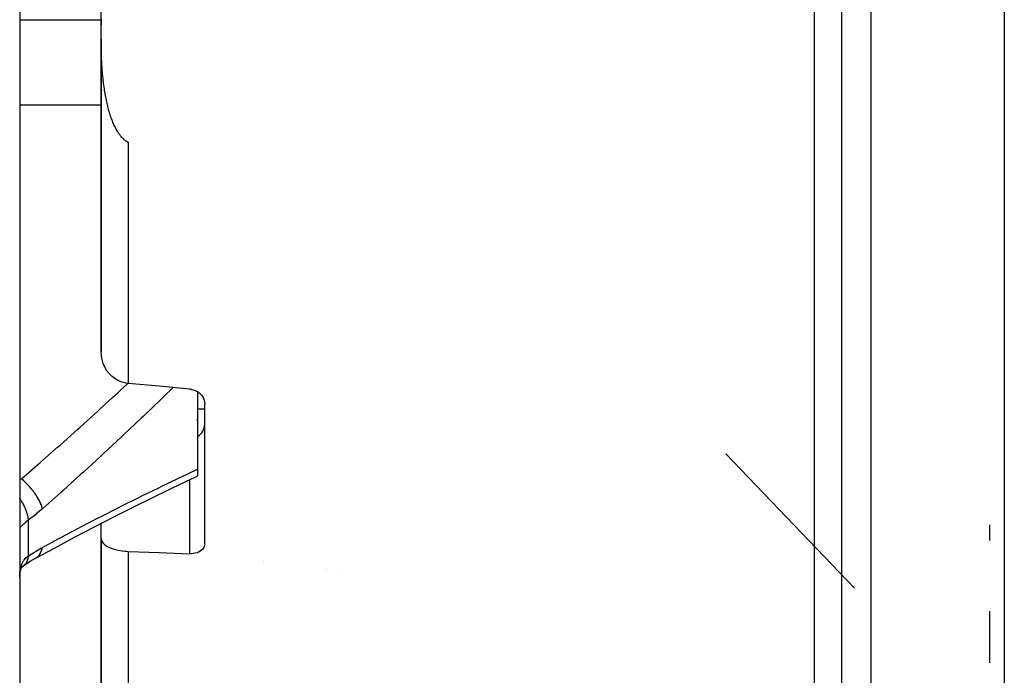
# Model space of a CAD drawing. Units: millimetres. Extents: x -337 to 559, y -362 to 362.
# Drawn here: x 19 to 86, y 204 to 249 of the extents above; entities that cross this region are included whole.
import ezdxf

# ---------------------------------------------------------------- set-up
doc = ezdxf.new("R2010")
doc.units = ezdxf.units.MM
doc.linetypes.add('DASHED', pattern=[9.652, 8.128, -1.524])
doc.layers.add('nevidi', color=4, linetype='DASHED')

msp = doc.modelspace()

# ---------------------------------------------------------------- linework, layer by layer
at = {"color": 2}
for p, q in [((86, 361.643), (86, 162.857)), ((19.5, 336.25), (19.5, 188.25)), ((75, 258.481), (75, 164.323)), ((75, 258.481), (75, 164.323)), ((25, 247.226), (25, 256.787)), ((25, 247.226), (25, 226.137)), ((25, 226.137), (25, 247.226)), ((26.71, 240.336), (26.711, 240.335)), ((31.5, 223.423), (31.5, 218.177)), ((31.5, 222.25), (32, 222.25)), ((31.5, 222.25), (32, 222.25)), ((32, 213.144), (32, 222.605)), ((31.5, 221.479), (31.5, 221.591)), ((31.5, 218.177), (31.5, 217.717)), ((25, 213.502), (25, 214.519)), ((85, 214.431), (85, 213.371)), ((25, 213.502), (25, 201.847)), ((25, 201.847), (25, 213.502)), ((20.658, 212.226), (20.661, 212.228)), ((19.641, 211.548), (19.645, 211.553)), ((36, 212.035), (36, 212.037)), ((36, 212.037), (36, 212.035)), ((36, 211.882), (36, 211.883)), ((36, 211.883), (36, 211.882)), ((19.5, 210.979), (19.502, 211.005)), ((41, 211.411), (41, 211.412)), ((41, 211.412), (41, 211.411)), ((41, 211.278), (41, 211.279)), ((41, 211.279), (41, 211.278)), ((85, 208.6), (85, 205.112))]:
    msp.add_line(p, q, dxfattribs=at)
for points in [[(26.826, 240.262), (26.782, 240.284), (26.739, 240.309), (26.706, 240.329), (26.696, 240.336), (26.653, 240.366), (26.61, 240.398), (26.567, 240.433), (26.525, 240.47), (26.483, 240.509), (26.453, 240.539), (26.442, 240.551), (26.4, 240.595), (26.359, 240.642), (26.319, 240.691), (26.279, 240.742), (26.239, 240.796), (26.209, 240.838), (26.2, 240.852), (26.161, 240.91), (26.122, 240.97), (26.085, 241.032), (26.047, 241.096), (26.01, 241.163), (25.979, 241.222), (25.974, 241.231), (25.938, 241.302), (25.903, 241.375), (25.869, 241.45), (25.835, 241.526), (25.801, 241.605), (25.769, 241.686), (25.766, 241.693), (25.736, 241.768), (25.705, 241.852), (25.674, 241.939), (25.644, 242.027), (25.614, 242.116), (25.586, 242.208), (25.573, 242.249), (25.557, 242.301), (25.53, 242.395), (25.503, 242.492), (25.477, 242.59), (25.451, 242.689), (25.427, 242.79), (25.404, 242.886), (25.403, 242.893), (25.379, 242.997), (25.357, 243.102), (25.335, 243.209), (25.313, 243.318), (25.293, 243.428), (25.273, 243.539), (25.262, 243.604), (25.254, 243.651), (25.236, 243.765), (25.218, 243.88), (25.201, 243.997), (25.185, 244.114), (25.171, 244.22), (25.169, 244.233), (25.154, 244.353), (25.149, 244.4), (25.14, 244.474), (25.127, 244.596), (25.114, 244.72), (25.102, 244.844), (25.091, 244.97), (25.08, 245.096), (25.07, 245.224), (25.067, 245.271), (25.061, 245.353), (25.052, 245.482), (25.044, 245.613), (25.037, 245.745), (25.03, 245.877), (25.024, 246.01), (25.019, 246.145), (25.017, 246.215), (25.015, 246.28), (25.011, 246.416), (25.007, 246.553), (25.005, 246.691), (25.002, 246.829), (25.001, 246.968), (25, 247.108), (25, 247.226), (25, 247.249), (25, 247.391), (25.001, 247.533), (25.003, 247.676), (25.005, 247.82), (25.008, 247.964), (25.011, 248.109), (25.015, 248.255), (25.017, 248.303), (25.02, 248.401), (25.025, 248.548)], [(26.735, 240.316), (26.748, 240.307), (26.761, 240.298), (26.774, 240.29), (26.787, 240.282), (26.8, 240.275), (26.813, 240.268), (26.826, 240.262)], [(26.826, 223.978), (26.666, 224), (26.627, 224.007), (26.431, 224.058), (26.418, 224.062), (26.179, 224.158), (25.954, 224.285), (25.746, 224.443), (25.713, 224.471), (25.56, 224.626), (25.558, 224.628), (25.393, 224.838), (25.255, 225.069), (25.145, 225.319), (25.065, 225.583), (25.018, 225.84), (25.016, 225.857), (25, 226.137)], [(31, 223.59), (28.913, 223.784), (26.826, 223.978)], [(31, 223.59), (31.094, 223.578), (31.105, 223.576), (31.208, 223.551), (31.226, 223.546), (31.355, 223.499), (31.477, 223.437), (31.5, 223.423), (31.588, 223.363), (31.59, 223.362), (31.693, 223.275), (31.783, 223.177), (31.859, 223.071), (31.866, 223.06), (31.914, 222.973), (31.92, 222.959), (31.964, 222.842), (31.991, 222.724), (32, 222.605)], [(27.117, 215.595), (28.454, 216.256), (29.784, 216.903), (31.105, 217.533), (31.5, 217.719)], [(20.606, 212.191), (21.841, 212.859), (23.205, 213.585), (24.562, 214.294), (25.913, 214.988), (27.258, 215.666)], [(25, 213.502), (25.016, 213.393), (25.065, 213.285), (25.145, 213.181), (25.255, 213.081), (25.393, 212.988), (25.558, 212.903), (25.56, 212.902), (25.714, 212.839), (25.746, 212.828), (25.954, 212.763), (26.179, 212.711), (26.418, 212.671), (26.431, 212.67), (26.627, 212.649), (26.666, 212.646), (26.826, 212.636)], [(32, 213.144), (31.991, 213.049), (31.964, 212.957), (31.92, 212.869), (31.914, 212.858), (31.866, 212.794), (31.859, 212.786), (31.783, 212.711), (31.693, 212.645), (31.59, 212.588), (31.588, 212.587), (31.5, 212.55), (31.477, 212.542), (31.355, 212.507), (31.226, 212.484), (31.208, 212.482), (31.105, 212.475), (31.094, 212.474), (31, 212.475)], [(19.774, 211.68), (20.218, 211.968), (20.661, 212.228)], [(26.826, 212.636), (28.913, 212.556), (31, 212.475)], [(19.547, 211.316), (19.569, 211.386), (19.604, 211.479), (19.643, 211.567)], [(19.602, 211.475), (19.632, 211.527), (19.68, 211.601), (19.732, 211.672)], [(19.66, 211.571), (19.711, 211.628), (19.775, 211.69)], [(19.714, 211.631), (19.75, 211.661), (19.817, 211.71)], [(19.774, 211.68), (19.777, 211.682), (19.801, 211.698), (19.817, 211.71)], [(19.5, 210.843), (19.501, 210.944), (19.502, 210.964)], [(19.505, 211.036), (19.52, 211.16), (19.539, 211.279), (19.564, 211.393)]]:
    msp.add_lwpolyline(points, dxfattribs=at)
msp.add_arc((31, 221.25), 1, 300.04892, 360, dxfattribs=at)
at = {"layer": 'nevidi', "color": 7, "linetype": 'Continuous'}
for p, q in [((77, 162.25), (77, 262.25)), ((73.178, 195.678), (73.178, 257.884)), ((19.5, 248.54), (25, 248.54)), ((19.5, 242.797), (25, 242.797)), ((25.378, 242.797), (25.382, 242.797)), ((26.826, 240.262), (26.826, 223.978)), ((23.586, 221.029), (23.587, 221.029)), ((67.184, 219.223), (75.889, 210.149)), ((19.5, 217.537), (19.616, 217.537)), ((31, 212.475), (31, 217.483)), ((20.086, 212.324), (20.086, 214.747)), ((26.826, 212.636), (26.826, 199.645)), ((19.817, 211.71), (19.88, 211.765)), ((35.6, 212.085), (35.6, 212.087)), ((35.6, 211.93), (35.6, 211.931)), ((40.2, 211.511), (40.2, 211.512)), ((19.502, 210.964), (19.507, 211.084)), ((40.2, 211.374), (40.2, 211.376))]:
    msp.add_line(p, q, dxfattribs=at)
for points in [[(19.616, 217.537), (20.694, 218.471), (20.856, 218.612), (22.063, 219.672), (22.225, 219.815), (23.427, 220.885), (23.588, 221.029), (24.784, 222.111), (24.944, 222.257), (25.774, 223.017), (26.135, 223.349), (26.294, 223.497), (26.812, 223.98)], [(29.856, 223.696), (29.208, 223.064), (29.051, 222.912), (27.865, 221.773), (27.709, 221.624), (26.516, 220.498), (26.359, 220.351), (25.162, 219.238), (25.002, 219.091), (23.799, 217.99), (23.639, 217.845), (22.432, 216.757), (22.271, 216.612), (21.059, 215.535), (21.03, 215.51)], [(21.03, 212.901), (22.108, 213.481), (22.271, 213.567), (23.479, 214.206), (23.639, 214.289), (24.843, 214.913), (25.002, 214.995), (26.202, 215.605), (26.359, 215.685), (27.552, 216.28), (27.709, 216.357), (28.895, 216.937), (29.051, 217.013), (30.229, 217.578), (30.386, 217.653), (31.458, 218.158), (31.5, 218.177)], [(19.5, 217.478), (19.565, 217.51), (19.616, 217.537)], [(21.03, 215.51), (20.997, 215.641), (20.996, 215.644), (20.992, 215.659), (20.986, 215.676), (20.94, 215.805), (20.939, 215.809), (20.927, 215.84), (20.919, 215.858), (20.865, 215.979), (20.863, 215.983), (20.84, 216.031), (20.83, 216.051), (20.772, 216.16), (20.77, 216.163), (20.732, 216.231), (20.721, 216.25), (20.663, 216.345), (20.661, 216.349), (20.606, 216.434), (20.593, 216.454), (20.54, 216.532), (20.537, 216.536), (20.464, 216.638), (20.449, 216.658), (20.403, 216.719), (20.4, 216.723), (20.307, 216.84), (20.291, 216.859), (20.255, 216.902), (20.252, 216.906), (20.139, 217.036), (20.122, 217.054), (20.099, 217.079), (20.095, 217.083), (19.962, 217.222), (19.944, 217.24), (19.936, 217.248), (19.932, 217.252), (19.78, 217.396), (19.768, 217.407), (19.764, 217.41), (19.761, 217.412), (19.616, 217.537)], [(20.086, 214.747), (20.075, 214.868), (20.072, 214.897), (20.07, 214.912), (20.069, 214.916), (20.044, 215.051), (20.037, 215.082), (20.029, 215.114), (20.028, 215.118), (19.992, 215.244), (19.982, 215.276), (19.965, 215.326), (19.964, 215.33), (19.922, 215.444), (19.908, 215.477), (19.88, 215.545), (19.878, 215.549), (19.833, 215.648), (19.817, 215.681), (19.774, 215.766), (19.772, 215.771), (19.728, 215.853), (19.709, 215.886), (19.65, 215.987), (19.647, 215.992), (19.608, 216.056), (19.587, 216.088), (19.509, 216.204), (19.506, 216.208), (19.5, 216.217)], [(21.03, 215.51), (20.622, 215.164), (20.56, 215.113), (20.138, 214.786), (20.086, 214.747)], [(20.086, 214.747), (20.032, 214.704), (20.021, 214.695), (19.959, 214.644), (19.952, 214.638), (19.949, 214.635), (19.891, 214.585), (19.882, 214.577), (19.828, 214.528), (19.819, 214.521), (19.793, 214.497), (19.77, 214.475), (19.762, 214.468), (19.717, 214.426), (19.71, 214.419), (19.67, 214.381), (19.667, 214.378), (19.664, 214.375), (19.629, 214.341), (19.623, 214.336), (19.594, 214.308), (19.589, 214.304), (19.575, 214.291), (19.564, 214.281), (19.56, 214.278), (19.54, 214.261), (19.537, 214.259), (19.522, 214.248), (19.52, 214.247), (19.519, 214.246), (19.51, 214.243), (19.508, 214.243), (19.502, 214.246), (19.502, 214.247), (19.5, 214.256)], [(20.086, 212.324), (20.497, 212.592), (20.56, 212.63), (20.979, 212.873), (21.03, 212.901)], [(20.661, 212.228), (20.732, 212.288), (20.743, 212.299), (20.768, 212.324), (20.77, 212.326), (20.84, 212.412), (20.849, 212.425), (20.861, 212.444), (20.863, 212.447), (20.927, 212.561), (20.934, 212.577), (20.938, 212.585), (20.939, 212.588), (20.992, 212.733), (20.995, 212.745), (20.996, 212.748), (20.997, 212.751), (21.03, 212.901)], [(19.508, 211.103), (19.518, 211.219), (19.519, 211.227), (19.52, 211.237), (19.534, 211.349), (19.537, 211.366), (19.556, 211.473), (19.56, 211.49), (19.575, 211.554), (19.584, 211.591), (19.589, 211.607), (19.618, 211.702), (19.623, 211.717), (19.657, 211.805), (19.663, 211.819), (19.667, 211.827), (19.703, 211.901), (19.71, 211.914), (19.754, 211.99), (19.761, 212.002), (19.793, 212.049), (19.81, 212.072), (19.819, 212.083), (19.872, 212.146), (19.881, 212.155), (19.939, 212.212), (19.949, 212.221), (19.952, 212.224), (20.011, 212.272), (20.021, 212.28), (20.086, 212.324)], [(19.882, 211.767), (19.895, 211.78), (19.908, 211.796), (19.965, 211.875), (19.967, 211.878), (19.971, 211.886), (19.982, 211.905), (20.029, 212.011), (20.029, 212.012), (20.03, 212.015), (20.037, 212.034), (20.067, 212.157), (20.07, 212.17), (20.07, 212.173), (20.072, 212.183), (20.086, 212.32), (20.086, 212.324)], [(20.606, 212.191), (20.619, 212.199), (20.658, 212.226)]]:
    msp.add_lwpolyline(points, dxfattribs=at)

doc.saveas('drawing.dxf')
